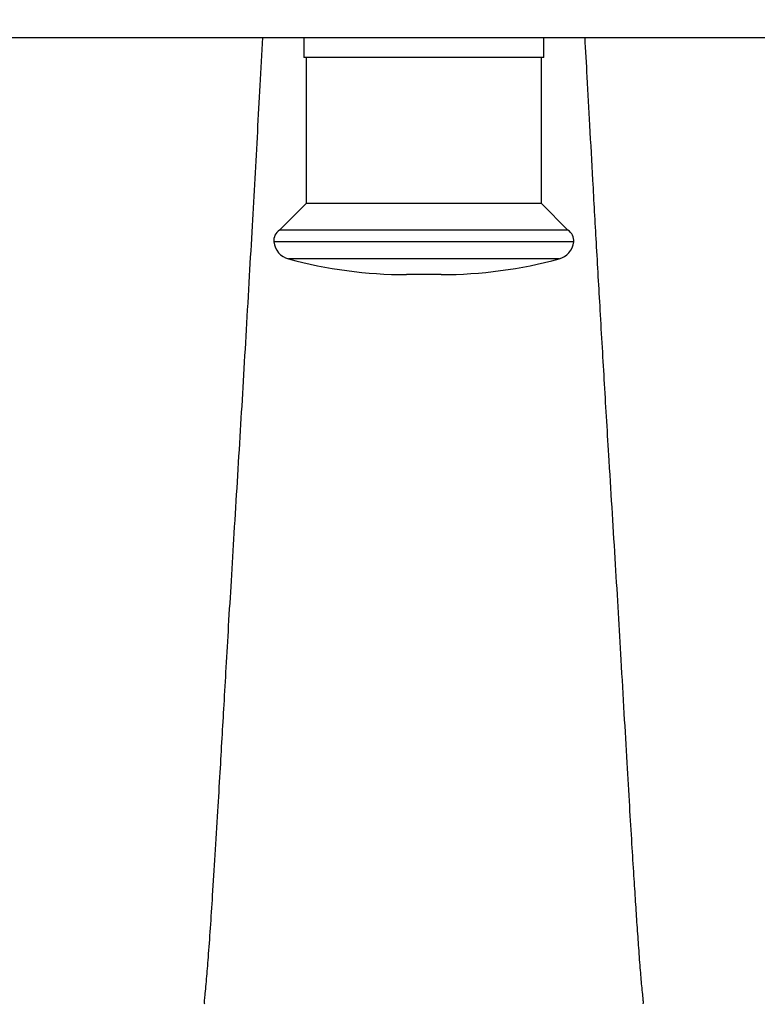
# Paper-space layout 'Layout1' of a CAD drawing. Units: millimetres. Extents: x 0 to 1150, y 0 to 1780.
# Drawn here: x 530 to 604, y 558 to 657 of the extents above; entities that cross this region are included whole.
import ezdxf
from ezdxf import colors
from ezdxf.entities.mleader import LeaderData, LeaderLine
from ezdxf.math import Vec2, Vec3

# ---------------------------------------------------------------- set-up
doc = ezdxf.new("R2010")
doc.units = ezdxf.units.MM
doc.layers.add('DV5_Défaut', color=7, linetype='Continuous')
doc.layers.add('Défaut', color=7, linetype='Continuous')

# ---------------------------------------------------------------- blocks, each defined once
blk = doc.blocks.new('_DOT')
at = {"color": 0}
blk.add_line((0, 0), (-1, 0), dxfattribs=at)
at = {"color": 0, "const_width": 0.333}
blk.add_lwpolyline([(-0.1665, 0, 1), (0.1665, 0, 1)], format="xyb", close=True, dxfattribs=at)
blk = doc.blocks.new('SE4')
at = {"layer": 'DV5_Défaut', "color": 7, "linetype": 'Continuous'}
for p, q in [((517.66, 654.873), (644.737, 654.873)), ((558.737, 654.873), (558.737, 652.873)), ((582.737, 652.873), (582.737, 654.873)), ((582.737, 652.873), (558.737, 652.873)), ((558.987, 652.873), (558.987, 638.273)), ((582.487, 638.273), (582.487, 652.873)), ((558.987, 638.273), (556.327, 635.613)), ((582.487, 638.273), (558.987, 638.273)), ((585.147, 635.613), (582.487, 638.273)), ((585.147, 635.613), (556.327, 635.613)), ((585.719, 634.433), (555.755, 634.433)), ((584.257, 632.742), (557.217, 632.742)), ((572.477, 631.173), (568.997, 631.173))]:
    blk.add_line(p, q, dxfattribs=at)
for centre, radius, start, end in [((556.959, 634.578), 1.212, 121.39523, 186.87734), ((584.516, 634.578), 1.212, 353.12266, 58.60477), ((557.741, 634.673), 2, 186.87734, 254.82442), ((583.734, 634.673), 2, 285.17558, 353.12266), ((568.997, 676.173), 45, 254.82442, 270), ((572.477, 676.173), 45, 270, 285.17558)]:
    blk.add_arc(centre, radius, start, end, dxfattribs=at)
for points, knots in [([(554.621, 654.873), (554.532, 653.267), (554.359, 650.105), (554.102, 645.413), (553.843, 640.746), (553.574, 635.921), (553.288, 630.876), (552.99, 625.689), (552.689, 620.54), (552.386, 615.472), (552.081, 610.498), (551.776, 605.504), (551.482, 600.758), (551.215, 596.233), (550.973, 592.084), (550.756, 588.324), (550.554, 584.822), (550.347, 581.257), (550.116, 577.349), (549.865, 573.211), (549.618, 569.325), (549.388, 565.85), (549.187, 563.004), (549.032, 561.066), (548.914, 559.774), (548.829, 558.942), (548.78, 558.45), (548.796, 558.329), (548.823, 558.319)], [0, 0, 0, 0, 0.045149, 0.088796, 0.134029, 0.179818, 0.229072, 0.28267, 0.334853, 0.385976, 0.440089, 0.493714, 0.542592, 0.58696, 0.626666, 0.661819, 0.693195, 0.725234, 0.762056, 0.804144, 0.844529, 0.878324, 0.911202, 0.940208, 0.956317, 0.971859, 0.986394, 1, 1, 1, 1]), ([(589.266, 612.588), (589.095, 615.384), (588.825, 619.839), (588.383, 627.441), (588.004, 634.084), (587.653, 640.356), (587.35, 645.831), (587.088, 650.611), (586.926, 653.556), (586.854, 654.874)], [0, 0, 0, 0, 0.192723, 0.369615, 0.530505, 0.675288, 0.801787, 0.911255, 1, 1, 1, 1]), ([(592.652, 558.319), (592.655, 558.32), (592.684, 558.337), (592.691, 558.493), (592.636, 559.027), (592.53, 560.081), (592.394, 561.642), (592.233, 563.764), (592.069, 566.129), (591.906, 568.579), (591.733, 571.268), (591.535, 574.444), (591.307, 578.211), (591.051, 582.56), (590.767, 587.482), (590.479, 592.47), (590.185, 597.53), (589.898, 602.3), (589.575, 607.519), (589.385, 610.639), (589.266, 612.588)], [0, 0, 0, 0, 0.002655, 0.026457, 0.051597, 0.078278, 0.123291, 0.171308, 0.215052, 0.256446, 0.301528, 0.354796, 0.416974, 0.487456, 0.566402, 0.653497, 0.730874, 0.814, 0.903498, 1, 1, 1, 1])]:
    blk.add_open_spline(points, degree=3, knots=knots, dxfattribs=at)

psp = doc.layouts.get("Layout1")

# ---------------------------------------------------------------- block references
at = {"layer": 'Défaut'}
psp.add_blockref('SE4', (0, 0), dxfattribs=at)

# ---------------------------------------------------------------- leaders
at = {"layer": 'Défaut', "color": 7, "linetype": 'Continuous'}
ml = psp.add_multileader_mtext('Standard', dxfattribs=at)
ml.set_content('{\\pxsm0.9;\\fSolid Edge ISO|b1||i0||c0|p34;\\W1.;11/12/2012\\P}', color=256)
ml.set_leader_properties()
ml.set_arrow_properties(name='DOT')
ml.build(insert=Vec2(0, 0))
ml.multileader.update_dxf_attribs({"leader_type": 0, "dogleg_length": 0, "arrow_head_size": 12})
ctx = ml.context
ctx.base_point, ctx.char_height, ctx.arrow_head_size, ctx.landing_gap_size = Vec3(985.431, 1772.557), 12, 12, 4.2
notes = []
notes.append((ctx, [(0, (0, 0, 0), (0, 0), (1, 0), 1, [])]))
ctx.mtext.insert = Vec3(989.631, 1778.677)
for ctx, leaders in notes:
    for number, flags, end, landing, length, lines in leaders:
        leader = LeaderData()
        leader.index, (leader.has_last_leader_line, leader.has_dogleg_vector, leader.attachment_direction) = number, flags
        leader.last_leader_point, leader.dogleg_vector, leader.dogleg_length = Vec3(end), Vec3(landing), length
        for number, points, colour, breaks in lines:
            line = LeaderLine()
            line.index, line.vertices, line.color, line.breaks = number, Vec3.list(points), colors.encode_raw_color(colour), breaks
            leader.lines.append(line)
        ctx.leaders.append(leader)

doc.saveas('drawing.dxf')
